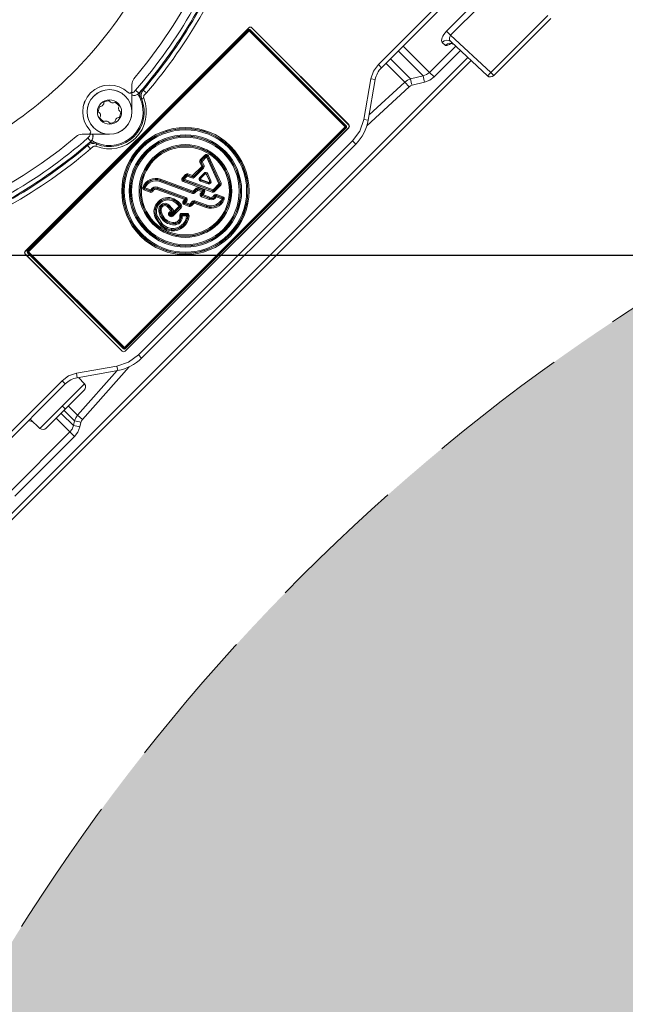
# Model space of a CAD drawing. Units: millimetres. Extents: x 68375 to 97461, y 20535 to 43826.
# Drawn here: x 93147 to 93283, y 30132 to 30352 of the extents above; entities that cross this region are included whole.
import ezdxf

# ---------------------------------------------------------------- set-up
doc = ezdxf.new("R2010")
doc.units = ezdxf.units.MM
doc.header["$LTSCALE"] = 50
doc.linetypes.add('HIDDEN', pattern=[1.905, 1.27, -0.635])
doc.layers.get('Defpoints').update_dxf_attribs({"color": 4})
for name, color, linetype, lineweight in [('0_Koty', 153, 'Continuous', 5), ('0_Nevidcary', 8, 'HIDDEN', 5), ('0_Srafa', 8, 'Continuous', 5), ('0_Tenka', 9, 'Continuous', 5)]:
    doc.layers.add(name, color=color, linetype=linetype, lineweight=lineweight)
doc.layers.add('0_netisk', color=251, linetype='Continuous', plot=False)
doc.styles.get("Standard").update_dxf_attribs({"font": 'tahoma.ttf'})
doc.dimstyles.new('PU_25', dxfattribs={"dimscale": 25, "dimtxt": 2.5, "dimasz": 2.5, "dimexe": 1.25, "dimexo": 3, "dimtad": 1, "dimtxsty": 'Standard', "dimcen": 2.5, "dimclrd": 256, "dimclre": 256, "dimclrt": 256, "dimadec": 0, "dimazin": 0, "dimtfac": 1, "dimtmove": 0, "dimatfit": 3, "dimfxl": 1, "dimtfill": 1, "dimlwd": -1, "dimlwe": -1, "dimarcsym": 0})

# ---------------------------------------------------------------- blocks, each defined once
blk = doc.blocks.new('*D36')
at = {"layer": '0_Koty', "transparency": 16777216}
for p, q in [((93438.66, 30359.15), (91814.21, 30359.15)), ((91851.71, 30284.15), (91851.71, 29234.15)), ((92088.65, 29159.15), (91814.21, 29159.15))]:
    blk.add_line(p, q, dxfattribs=at)
for points in [[(91839.21, 30284.15), (91864.21, 30284.15), (91851.71, 30359.15)], [(91839.21, 29234.15), (91864.21, 29234.15), (91851.71, 29159.15)]]:
    blk.add_solid(points, dxfattribs=at)
at = {"layer": 'Defpoints', "color": 0, "transparency": 16777216}
for p in [(93528.66, 30359.15), (91851.71, 29159.15), (92178.65, 29159.15)]:
    blk.add_point(p, dxfattribs=at)
at = {"layer": '0_Koty', "transparency": 16777216, "insert": (91754.84, 29759.15), "char_height": 75, "attachment_point": 2, "rotation": 90, "bg_fill": 3, "box_fill_scale": 1.1, "bg_fill_color": 256, "bg_fill_true_color": 13158600, "bg_fill_transparency": 0}
blk.add_mtext('1200', dxfattribs=at)
blk = doc.blocks.new('*D120')
at = {"layer": '0_Koty', "transparency": 16777216}
for p, q in [((94520.02, 30418.72), (93995.59, 30149.16)), ((93128.43, 29703.44), (93928.88, 30114.87)), ((93061.73, 29669.15), (92995.02, 29634.86))]:
    blk.add_line(p, q, dxfattribs=at)
for points in [[(93989.87, 30160.27), (94001.3, 30138.04), (93928.88, 30114.87)], [(93056.01, 29680.27), (93067.44, 29658.03), (93128.43, 29703.44)]]:
    blk.add_solid(points, dxfattribs=at)
at = {"layer": 'Defpoints', "color": 0, "transparency": 16777216}
for p in [(93928.88, 30114.87), (93128.43, 29703.44)]:
    blk.add_point(p, dxfattribs=at)
at = {"layer": '0_Koty', "transparency": 16777216, "insert": (94264.12, 30353.68), "char_height": 75, "attachment_point": 5, "rotation": 27.2033, "bg_fill": 3, "box_fill_scale": 1.1, "bg_fill_color": 256, "bg_fill_true_color": 13158600, "bg_fill_transparency": 0}
blk.add_mtext('MAX {\\fArial|b0|i0|c238|p34;∅900}', dxfattribs=at)

msp = doc.modelspace()

# ---------------------------------------------------------------- linework, layer by layer
at = {"layer": '0_netisk'}
msp.add_xline((92478.653, 30299.154), (1, 0), dxfattribs=at)

# ---------------------------------------------------------------- next in the draw order: dimensions: what is measured, and where the dimension line sits
at = {"layer": '0_Koty'}
dim = msp.add_linear_dim(base=(91851.708, 29159.154), p1=(93528.658, 30359.154), p2=(92178.653, 29159.154), angle=90, dimstyle='PU_25', override={"dimscale": 30}, dxfattribs=at)
dim.commit()
dim.dimension.update_dxf_attribs({"geometry": '*D36', "text_midpoint": (91793.897, 29759.154)})

# ---------------------------------------------------------------- next in the draw order: hatches: boundary and pattern name
at = {"layer": '0_Srafa'}
h = msp.add_hatch(dxfattribs=at)
h.set_pattern_fill('DOTS', color=252, scale=4, style=0)
h.set_pattern_definition([(0, (71888.683, 27379.154), (3.175, 6.35), [0, -6.35])])
edge = h.paths.add_edge_path()
edge.add_arc((93528.658, 29909.154), 450, 0, 360)

# ---------------------------------------------------------------- next in the draw order: linework, layer by layer
at = {"layer": '0_Nevidcary', "ltscale": 0.5}
msp.add_circle((93528.658, 29909.154), 450, dxfattribs=at)

# ---------------------------------------------------------------- next in the draw order: dimensions: what is measured, and where the dimension line sits
at = {"layer": '0_Koty'}
dim = msp.add_diameter_dim_2p(p1=(93128.432, 29703.437), p2=(93928.883, 30114.871), text='MAX {\\fArial|b0|i0|c238|p34;<>}', dimstyle='PU_25', override={"dimscale": 30}, dxfattribs=at)
dim.commit()
dim.dimension.update_dxf_attribs({"geometry": '*D120', "text_midpoint": (94264.119, 30353.679)})

# ---------------------------------------------------------------- next in the draw order: linework, layer by layer
at = {"layer": '0_Tenka'}
for p, q in [((93276.177, 30390.342), (93227.615, 30341.781)), ((93276.884, 30389.635), (93228.322, 30341.073)), ((93249.712, 30356.072), (93242.87, 30349.23)), ((93243.781, 30348.319), (93250.623, 30355.161)), ((93265.481, 30352.727), (93252.729, 30339.975)), ((93266.163, 30352.044), (93253.412, 30339.293)), ((93198.624, 30350.007), (93148.676, 30300.059)), ((93198.64, 30349.991), (93148.691, 30300.042)), ((93198.552, 30349.527), (93149.156, 30300.131)), ((93198.693, 30349.385), (93149.297, 30299.989)), ((93198.693, 30349.35), (93149.333, 30299.989)), ((93149.403, 30299.919), (93198.764, 30349.28)), ((93198.552, 30349.527), (93198.693, 30349.385)), ((93198.624, 30350.007), (93198.64, 30349.991)), ((93198.693, 30349.385), (93198.693, 30349.35)), ((93198.764, 30349.28), (93198.693, 30349.35)), ((93198.764, 30349.28), (93198.835, 30349.35)), ((93198.764, 30349.28), (93220.194, 30327.849)), ((93198.976, 30349.527), (93198.835, 30349.385)), ((93220.3, 30327.92), (93198.835, 30349.385)), ((93198.835, 30349.35), (93198.835, 30349.385)), ((93220.265, 30327.92), (93198.835, 30349.35)), ((93220.441, 30328.061), (93198.976, 30349.527)), ((93199.328, 30350.007), (93199.312, 30349.991)), ((93220.977, 30328.327), (93199.312, 30349.991)), ((93220.992, 30328.343), (93199.328, 30350.007)), ((93243.781, 30348.319), (93242.87, 30349.23)), ((93243.781, 30348.319), (93252.729, 30339.975)), ((93243.898, 30346.844), (93252.022, 30339.268)), ((93232.055, 30344.806), (93237.643, 30339.218)), ((93239.062, 30340.008), (93233.16, 30345.911)), ((93244.933, 30345.879), (93239.062, 30340.008)), ((93240.075, 30338.996), (93245.981, 30344.902)), ((93241.906, 30346.731), (93242.619, 30346.068)), ((93247.632, 30343.363), (93135.521, 30231.252)), ((93248.338, 30342.704), (93136.18, 30230.546)), ((93234.836, 30338.547), (93230.316, 30343.067)), ((93227.615, 30341.781), (93228.322, 30341.073)), ((93229.299, 30342.05), (93233.51, 30337.839)), ((93225.949, 30338.58), (93224.348, 30329.502)), ((93226.934, 30338.406), (93225.333, 30329.328)), ((93225.949, 30338.58), (93226.934, 30338.406)), ((93237.643, 30339.218), (93234.836, 30338.547)), ((93239.062, 30340.008), (93240.075, 30338.996)), ((93252.729, 30339.975), (93253.412, 30339.293)), ((93165.023, 30336.676), (93165.014, 30336.672)), ((93165.023, 30336.676), (93166.014, 30337.02)), ((93165.363, 30336.794), (93165.023, 30336.676)), ((93172.51, 30337.309), (93172.51, 30335.863)), ((93172.51, 30331.208), (93172.51, 30335.863)), ((93173.332, 30336.028), (93174.085, 30335.371)), ((93174.741, 30336.128), (93174.085, 30335.368)), ((93174.741, 30336.128), (93175.023, 30336.08)), ((93175.783, 30335.431), (93175.023, 30336.08)), ((93234.477, 30336.784), (93225.034, 30328.096)), ((93233.51, 30337.839), (93225.541, 30330.507)), ((93234.477, 30336.784), (93233.51, 30337.839)), ((93235.146, 30337.14), (93237.954, 30337.81)), ((93161.663, 30332.669), (93162.007, 30333.66)), ((93162.007, 30333.66), (93161.888, 30333.32)), ((93162.007, 30333.66), (93162.01, 30333.669)), ((93173.862, 30335.16), (93174.085, 30335.368)), ((93173.862, 30335.16), (93173.862, 30335.161)), ((93174.085, 30335.371), (93174.085, 30335.368)), ((93174.115, 30334.726), (93174.28, 30334.857)), ((93174.428, 30334.07), (93174.115, 30334.726)), ((93174.309, 30335.173), (93174.28, 30334.857)), ((93174.28, 30334.857), (93174.428, 30334.07)), ((93174.434, 30334.056), (93174.428, 30334.07)), ((93174.434, 30334.056), (93174.705, 30334.039)), ((93224.348, 30329.502), (93225.333, 30329.328)), ((93220.194, 30327.849), (93170.833, 30278.489)), ((93170.904, 30278.383), (93220.3, 30327.779)), ((93170.904, 30278.418), (93220.265, 30327.779)), ((93171.028, 30277.707), (93220.977, 30327.655)), ((93171.044, 30277.691), (93220.992, 30327.639)), ((93171.045, 30278.241), (93220.441, 30327.637)), ((93220.265, 30327.92), (93220.194, 30327.849)), ((93220.194, 30327.849), (93220.265, 30327.779)), ((93220.3, 30327.92), (93220.265, 30327.92)), ((93220.265, 30327.779), (93220.3, 30327.779)), ((93220.3, 30327.92), (93220.441, 30328.061)), ((93220.441, 30327.637), (93220.3, 30327.779)), ((93220.992, 30328.343), (93220.977, 30328.327)), ((93220.992, 30327.639), (93220.977, 30327.655)), ((93162.82, 30326.173), (93161.374, 30326.173)), ((93163.312, 30324.598), (93162.655, 30325.351)), ((93162.82, 30326.173), (93167.474, 30326.173)), ((93163.315, 30324.598), (93163.523, 30324.821)), ((93163.522, 30324.821), (93163.523, 30324.821)), ((93163.315, 30324.598), (93162.555, 30323.941)), ((93162.555, 30323.941), (93162.603, 30323.66)), ((93163.315, 30324.598), (93163.312, 30324.598)), ((93163.825, 30324.402), (93163.51, 30324.374)), ((93163.957, 30324.568), (93163.825, 30324.402)), ((93164.613, 30324.255), (93163.825, 30324.402)), ((93163.957, 30324.568), (93164.613, 30324.255)), ((93164.627, 30324.249), (93164.613, 30324.255)), ((93164.627, 30324.249), (93164.644, 30323.978)), ((93221.849, 30324.701), (93173.982, 30276.834)), ((93222.556, 30323.994), (93174.689, 30276.127)), ((93221.849, 30324.701), (93222.556, 30323.994)), ((93188.852, 30321.525), (93187.805, 30320.478)), ((93187.981, 30320.302), (93187.805, 30320.478)), ((93187.981, 30320.302), (93189.028, 30321.349)), ((93189.016, 30321.282), (93188.028, 30320.293)), ((93189.192, 30321.106), (93188.204, 30320.117)), ((93189.028, 30321.349), (93188.852, 30321.525)), ((93189.028, 30321.349), (93189.016, 30321.282)), ((93189.016, 30321.282), (93189.192, 30321.106)), ((93189.419, 30321.209), (93189.192, 30321.106)), ((93191.939, 30315.071), (93189.192, 30321.106)), ((93189.419, 30321.209), (93189.368, 30321.281)), ((93189.38, 30321.351), (93189.431, 30321.276)), ((93189.431, 30321.276), (93189.419, 30321.209)), ((93192.166, 30315.174), (93189.419, 30321.209)), ((93189.431, 30321.276), (93189.658, 30321.379)), ((93189.431, 30321.276), (93192.212, 30315.166)), ((93192.439, 30315.269), (93189.658, 30321.379)), ((93188.136, 30318.97), (93186.097, 30316.932)), ((93186.274, 30316.755), (93188.312, 30318.794)), ((93188.358, 30318.785), (93186.283, 30316.71)), ((93188.535, 30318.609), (93186.46, 30316.534)), ((93187.704, 30319.919), (93187.931, 30320.022)), ((93187.704, 30319.919), (93188.136, 30318.97)), ((93187.977, 30320.014), (93187.931, 30320.022)), ((93188.363, 30319.073), (93187.931, 30320.022)), ((93188.204, 30320.117), (93187.977, 30320.014)), ((93187.977, 30320.014), (93188.409, 30319.065)), ((93187.981, 30320.302), (93188.028, 30320.293)), ((93188.028, 30320.293), (93188.204, 30320.117)), ((93188.136, 30318.97), (93188.363, 30319.073)), ((93188.312, 30318.794), (93188.136, 30318.97)), ((93188.204, 30320.117), (93188.636, 30319.168)), ((93188.312, 30318.794), (93188.358, 30318.785)), ((93188.358, 30318.785), (93188.535, 30318.609)), ((93188.409, 30319.065), (93188.363, 30319.073)), ((93188.636, 30319.168), (93188.409, 30319.065)), ((93178.854, 30315.897), (93178.939, 30316.132)), ((93186.245, 30313.473), (93178.939, 30316.132)), ((93184.525, 30317.198), (93183.794, 30316.467)), ((93183.97, 30316.291), (93183.794, 30316.467)), ((93183.97, 30316.291), (93184.701, 30317.022)), ((93183.97, 30316.291), (93184.041, 30316.306)), ((93184.711, 30316.977), (93184.041, 30316.306)), ((93184.041, 30316.306), (93184.217, 30316.13)), ((93184.132, 30315.896), (93184.217, 30316.13)), ((93184.887, 30316.801), (93184.217, 30316.13)), ((93184.217, 30316.13), (93190.655, 30313.787)), ((93184.701, 30317.022), (93184.525, 30317.198)), ((93184.701, 30317.022), (93184.711, 30316.977)), ((93184.711, 30316.977), (93184.887, 30316.801)), ((93184.972, 30317.035), (93184.887, 30316.801)), ((93185.937, 30316.419), (93184.887, 30316.801)), ((93184.963, 30317.08), (93185.048, 30317.314)), ((93184.963, 30317.08), (93184.972, 30317.035)), ((93184.963, 30317.08), (93186.012, 30316.697)), ((93186.022, 30316.653), (93184.972, 30317.035)), ((93186.097, 30316.932), (93185.048, 30317.314)), ((93186.022, 30316.653), (93185.937, 30316.419)), ((93186.012, 30316.697), (93186.097, 30316.932)), ((93186.012, 30316.697), (93186.022, 30316.653)), ((93186.097, 30316.932), (93186.274, 30316.755)), ((93186.283, 30316.71), (93186.274, 30316.755)), ((93186.46, 30316.534), (93186.283, 30316.71)), ((93187.544, 30316.078), (93187.784, 30316.132)), ((93188.651, 30317.51), (93187.679, 30316.539)), ((93187.679, 30316.539), (93187.855, 30316.362)), ((93188.827, 30317.334), (93187.855, 30316.362)), ((93187.962, 30316.386), (93187.855, 30316.362)), ((93187.946, 30315.952), (93188.053, 30315.976)), ((93188.809, 30317.233), (93187.962, 30316.386)), ((93188.053, 30315.976), (93189.53, 30315.438)), ((93188.651, 30317.51), (93188.827, 30317.334)), ((93188.827, 30317.334), (93188.809, 30317.233)), ((93189.211, 30317.16), (93189.23, 30317.261)), ((93189.842, 30315.776), (93189.211, 30317.16)), ((93189.23, 30317.261), (93189.457, 30317.365)), ((93189.953, 30315.673), (93189.23, 30317.261)), ((93190.18, 30315.776), (93189.457, 30317.365)), ((93175.159, 30314.292), (93174.929, 30314.389)), ((93175.212, 30314.318), (93175.159, 30314.292)), ((93175.212, 30314.318), (93175.44, 30314.217)), ((93175.264, 30314.041), (93175.212, 30314.12)), ((93175.303, 30313.96), (93175.217, 30313.726)), ((93175.303, 30313.96), (93175.355, 30313.983)), ((93176.666, 30313.464), (93175.303, 30313.96)), ((93175.355, 30313.983), (93175.363, 30314.006)), ((93175.355, 30313.983), (93176.648, 30313.512)), ((93175.363, 30314.006), (93175.44, 30314.217)), ((93175.44, 30314.217), (93176.733, 30313.746)), ((93178.189, 30314.07), (93178.104, 30313.836)), ((93178.104, 30313.836), (93184.339, 30311.566)), ((93178.189, 30314.07), (93178.202, 30314.106)), ((93184.424, 30311.8), (93178.189, 30314.07)), ((93178.202, 30314.106), (93178.287, 30314.34)), ((93178.202, 30314.106), (93184.494, 30311.816)), ((93178.287, 30314.34), (93184.579, 30312.05)), ((93178.841, 30315.861), (93178.756, 30315.627)), ((93186.084, 30312.96), (93178.756, 30315.627)), ((93178.854, 30315.897), (93178.841, 30315.861)), ((93186.169, 30313.194), (93178.841, 30315.861)), ((93178.854, 30315.897), (93186.16, 30313.239)), ((93184.061, 30315.88), (93183.976, 30315.646)), ((93183.976, 30315.646), (93190.495, 30313.274)), ((93184.061, 30315.88), (93184.132, 30315.896)), ((93190.58, 30313.508), (93184.061, 30315.88)), ((93184.132, 30315.896), (93190.57, 30313.553)), ((93186.871, 30314.099), (93186.245, 30313.473)), ((93186.421, 30313.296), (93187.047, 30313.922)), ((93187.057, 30313.878), (93186.431, 30313.252)), ((93187.047, 30313.922), (93186.871, 30314.099)), ((93187.047, 30313.922), (93187.057, 30313.878)), ((93187.057, 30313.878), (93187.233, 30313.701)), ((93187.233, 30313.701), (93187.318, 30313.935)), ((93187.393, 30314.214), (93187.308, 30313.98)), ((93187.318, 30313.935), (93187.308, 30313.98)), ((93187.308, 30313.98), (93188.383, 30313.589)), ((93188.313, 30313.573), (93187.318, 30313.935)), ((93188.468, 30313.823), (93187.393, 30314.214)), ((93187.861, 30315.718), (93187.946, 30315.952)), ((93187.861, 30315.718), (93189.556, 30315.101)), ((93187.946, 30315.952), (93189.641, 30315.335)), ((93188.383, 30313.589), (93188.468, 30313.823)), ((93189.53, 30315.438), (93189.641, 30315.335)), ((93189.556, 30315.101), (93189.641, 30315.335)), ((93189.953, 30315.673), (93189.842, 30315.776)), ((93189.91, 30315.387), (93189.916, 30315.394)), ((93190.095, 30315.228), (93189.916, 30315.394)), ((93190.18, 30315.776), (93189.953, 30315.673)), ((93190.57, 30313.553), (93190.655, 30313.787)), ((93190.655, 30313.787), (93191.939, 30315.071)), ((93190.831, 30313.611), (93190.655, 30313.787)), ((93190.831, 30313.611), (93192.115, 30314.895)), ((93192.162, 30314.887), (93190.841, 30313.566)), ((93191.017, 30313.39), (93192.338, 30314.71)), ((93192.166, 30315.174), (93191.939, 30315.071)), ((93192.115, 30314.895), (93191.939, 30315.071)), ((93192.162, 30314.887), (93192.115, 30314.895)), ((93192.162, 30314.887), (93192.338, 30314.71)), ((93192.212, 30315.166), (93192.166, 30315.174)), ((93192.212, 30315.166), (93192.439, 30315.269)), ((93175.217, 30313.726), (93176.581, 30313.23)), ((93176.666, 30313.464), (93176.581, 30313.23)), ((93176.648, 30313.512), (93176.733, 30313.746)), ((93176.648, 30313.512), (93176.666, 30313.464)), ((93176.952, 30313.629), (93176.733, 30313.746)), ((93176.952, 30313.629), (93176.974, 30313.586)), ((93176.974, 30313.586), (93177.197, 30313.475)), ((93181.815, 30311.532), (93181.917, 30311.76)), ((93182.852, 30311.117), (93181.917, 30311.76)), ((93184.339, 30311.566), (93184.424, 30311.8)), ((93184.494, 30311.816), (93184.424, 30311.8)), ((93184.579, 30312.05), (93184.494, 30311.816)), ((93186.169, 30313.194), (93186.084, 30312.96)), ((93186.16, 30313.239), (93186.245, 30313.473)), ((93186.16, 30313.239), (93186.169, 30313.194)), ((93186.245, 30313.473), (93186.421, 30313.296)), ((93186.431, 30313.252), (93186.421, 30313.296)), ((93186.607, 30313.075), (93186.431, 30313.252)), ((93187.233, 30313.701), (93186.607, 30313.075)), ((93188.228, 30313.339), (93187.233, 30313.701)), ((93187.93, 30313.042), (93188.228, 30313.339)), ((93188.106, 30312.866), (93187.93, 30313.042)), ((93188.106, 30312.866), (93188.404, 30313.163)), ((93188.177, 30312.881), (93188.106, 30312.866)), ((93188.112, 30312.222), (93188.197, 30312.456)), ((93189.78, 30311.615), (93188.112, 30312.222)), ((93188.474, 30313.179), (93188.177, 30312.881)), ((93188.177, 30312.881), (93188.353, 30312.705)), ((93188.197, 30312.456), (93188.268, 30312.471)), ((93189.865, 30311.849), (93188.197, 30312.456)), ((93188.313, 30313.573), (93188.228, 30313.339)), ((93188.404, 30313.163), (93188.228, 30313.339)), ((93188.353, 30312.705), (93188.268, 30312.471)), ((93188.268, 30312.471), (93189.878, 30311.885)), ((93188.383, 30313.589), (93188.313, 30313.573)), ((93188.353, 30312.705), (93188.65, 30313.003)), ((93189.963, 30312.119), (93188.353, 30312.705)), ((93188.474, 30313.179), (93188.404, 30313.163)), ((93188.474, 30313.179), (93188.65, 30313.003)), ((93188.545, 30313.41), (93188.786, 30313.463)), ((93189.865, 30311.849), (93189.78, 30311.615)), ((93189.878, 30311.885), (93189.865, 30311.849)), ((93189.878, 30311.885), (93189.963, 30312.119)), ((93190.58, 30313.508), (93190.495, 30313.274)), ((93190.58, 30313.508), (93190.57, 30313.553)), ((93190.719, 30313.498), (93190.773, 30313.256)), ((93190.841, 30313.566), (93190.831, 30313.611)), ((93190.841, 30313.566), (93191.017, 30313.39)), ((93191.093, 30312.368), (93190.87, 30312.48)), ((93191.115, 30312.326), (93191.093, 30312.368)), ((93191.115, 30312.326), (93191.158, 30312.384)), ((93191.115, 30312.326), (93191.334, 30312.209)), ((93191.419, 30312.443), (93191.334, 30312.209)), ((93192.627, 30311.738), (93191.334, 30312.209)), ((93191.401, 30312.491), (93191.486, 30312.725)), ((93191.401, 30312.491), (93192.764, 30311.994)), ((93191.419, 30312.443), (93191.401, 30312.491)), ((93192.712, 30311.972), (93191.419, 30312.443)), ((93192.85, 30312.229), (93191.486, 30312.725)), ((93192.712, 30311.972), (93192.627, 30311.738)), ((93192.764, 30311.994), (93192.712, 30311.972)), ((93192.764, 30311.994), (93192.85, 30312.229)), ((93192.802, 30311.914), (93192.855, 30311.835)), ((93192.855, 30311.637), (93192.908, 30311.663)), ((93192.908, 30311.663), (93193.138, 30311.566)), ((93178.949, 30309.921), (93178.723, 30310.026)), ((93178.949, 30309.921), (93178.984, 30309.904)), ((93179.21, 30309.799), (93178.984, 30309.904)), ((93180.569, 30310.184), (93180.393, 30310.007)), ((93180.393, 30310.007), (93181.237, 30309.163)), ((93180.569, 30310.184), (93180.596, 30310.211)), ((93181.413, 30309.339), (93180.569, 30310.184)), ((93180.596, 30310.211), (93180.772, 30310.387)), ((93180.596, 30310.211), (93181.441, 30309.367)), ((93180.772, 30310.387), (93181.617, 30309.543)), ((93181.291, 30308.284), (93183.108, 30310.101)), ((93181.441, 30309.367), (93181.413, 30309.339)), ((93181.617, 30309.543), (93181.441, 30309.367)), ((93181.468, 30308.108), (93183.284, 30309.925)), ((93183.339, 30309.925), (93181.468, 30308.053)), ((93181.644, 30307.877), (93183.515, 30309.749)), ((93181.799, 30311.497), (93181.698, 30311.269)), ((93182.472, 30310.737), (93181.698, 30311.269)), ((93181.815, 30311.532), (93181.799, 30311.497)), ((93182.648, 30310.913), (93182.472, 30310.737)), ((93183.108, 30310.101), (93182.472, 30310.737)), ((93182.676, 30310.941), (93182.648, 30310.913)), ((93183.284, 30310.277), (93182.648, 30310.913)), ((93182.676, 30310.941), (93182.852, 30311.117)), ((93182.676, 30310.941), (93183.339, 30310.277)), ((93183.515, 30310.453), (93182.852, 30311.117)), ((93183.284, 30310.277), (93183.108, 30310.101)), ((93183.284, 30309.925), (93183.108, 30310.101)), ((93183.339, 30310.277), (93183.284, 30310.277)), ((93183.339, 30309.925), (93183.284, 30309.925)), ((93183.339, 30310.277), (93183.515, 30310.453)), ((93183.339, 30309.925), (93183.515, 30309.749)), ((93184.339, 30311.566), (93184.041, 30311.269)), ((93184.217, 30311.093), (93184.041, 30311.269)), ((93184.217, 30311.093), (93184.515, 30311.39)), ((93184.217, 30311.093), (93184.288, 30311.108)), ((93184.308, 30310.683), (93184.223, 30310.449)), ((93184.223, 30310.449), (93185.298, 30310.057)), ((93184.585, 30311.406), (93184.288, 30311.108)), ((93184.288, 30311.108), (93184.464, 30310.932)), ((93184.308, 30310.683), (93184.379, 30310.698)), ((93185.383, 30310.291), (93184.308, 30310.683)), ((93184.515, 30311.39), (93184.339, 30311.566)), ((93184.379, 30310.698), (93184.464, 30310.932)), ((93184.379, 30310.698), (93185.373, 30310.336)), ((93184.761, 30311.23), (93184.464, 30310.932)), ((93184.464, 30310.932), (93185.458, 30310.57)), ((93184.515, 30311.39), (93184.585, 30311.406)), ((93184.585, 30311.406), (93184.761, 30311.23)), ((93185.383, 30310.291), (93185.298, 30310.057)), ((93185.373, 30310.336), (93185.458, 30310.57)), ((93185.383, 30310.291), (93185.373, 30310.336)), ((93185.458, 30310.57), (93186.084, 30311.196)), ((93185.634, 30310.394), (93185.458, 30310.57)), ((93185.634, 30310.394), (93186.26, 30311.02)), ((93185.644, 30310.349), (93185.634, 30310.394)), ((93186.27, 30310.975), (93185.644, 30310.349)), ((93185.644, 30310.349), (93185.821, 30310.173)), ((93185.821, 30310.173), (93186.447, 30310.799)), ((93186.084, 30311.196), (93186.26, 30311.02)), ((93186.26, 30311.02), (93186.27, 30310.975)), ((93186.447, 30310.799), (93186.27, 30310.975)), ((93186.532, 30311.033), (93186.447, 30310.799)), ((93186.447, 30310.799), (93189.128, 30309.823)), ((93186.522, 30311.078), (93186.607, 30311.312)), ((93186.522, 30311.078), (93189.226, 30310.094)), ((93186.532, 30311.033), (93186.522, 30311.078)), ((93189.213, 30310.057), (93186.532, 30311.033)), ((93186.607, 30311.312), (93189.311, 30310.328)), ((93189.213, 30310.057), (93189.128, 30309.823)), ((93189.213, 30310.057), (93189.226, 30310.094)), ((93189.226, 30310.094), (93189.311, 30310.328)), ((93177.948, 30307.669), (93177.721, 30307.568)), ((93177.721, 30307.568), (93179.01, 30305.691)), ((93177.948, 30307.669), (93177.984, 30307.685)), ((93177.984, 30307.685), (93178.211, 30307.786)), ((93178.211, 30307.786), (93179.39, 30306.071)), ((93178.793, 30308.965), (93178.546, 30308.937)), ((93178.793, 30308.965), (93178.832, 30308.97)), ((93178.832, 30308.97), (93179.079, 30308.998)), ((93181.237, 30309.116), (93180.821, 30308.7)), ((93180.997, 30308.524), (93180.821, 30308.7)), ((93180.997, 30308.171), (93180.821, 30307.995)), ((93180.821, 30307.995), (93180.939, 30307.877)), ((93181.115, 30308.053), (93180.939, 30307.877)), ((93180.997, 30308.524), (93181.413, 30308.94)), ((93180.997, 30308.524), (93181.052, 30308.524)), ((93180.997, 30308.171), (93181.052, 30308.171)), ((93181.115, 30308.053), (93180.997, 30308.171)), ((93181.441, 30308.912), (93181.052, 30308.524)), ((93181.052, 30308.524), (93181.228, 30308.347)), ((93181.052, 30308.171), (93181.228, 30308.347)), ((93181.052, 30308.171), (93181.115, 30308.108)), ((93181.115, 30308.108), (93181.291, 30308.284)), ((93181.115, 30308.053), (93181.115, 30308.108)), ((93181.617, 30308.736), (93181.228, 30308.347)), ((93181.228, 30308.347), (93181.291, 30308.284)), ((93181.237, 30309.163), (93181.413, 30309.339)), ((93181.413, 30308.94), (93181.237, 30309.116)), ((93181.468, 30308.108), (93181.291, 30308.284)), ((93181.291, 30307.979), (93181.291, 30307.731)), ((93181.413, 30308.94), (93181.441, 30308.912)), ((93181.441, 30308.912), (93181.617, 30308.736)), ((93181.468, 30308.053), (93181.468, 30308.108)), ((93181.468, 30308.053), (93181.644, 30307.877)), ((93183.448, 30307.933), (93183.206, 30307.873)), ((93183.495, 30307.901), (93183.448, 30307.933)), ((93184.795, 30308.491), (93183.69, 30308.491)), ((93183.69, 30308.242), (93183.69, 30308.491)), ((93183.69, 30308.242), (93183.738, 30308.203)), ((93183.69, 30308.242), (93184.795, 30308.242)), ((93184.752, 30308.203), (93183.738, 30308.203)), ((93183.738, 30308.203), (93183.738, 30307.954)), ((93184.752, 30307.954), (93183.738, 30307.954)), ((93184.795, 30308.242), (93184.752, 30308.203)), ((93184.752, 30308.203), (93184.752, 30307.954)), ((93185, 30307.93), (93184.752, 30307.954)), ((93184.795, 30308.242), (93184.795, 30308.491)), ((93185, 30307.93), (93185.043, 30307.972)), ((93185.043, 30307.972), (93185.291, 30307.95)), ((93179.01, 30305.691), (93179.346, 30305.379)), ((93179.509, 30305.567), (93179.346, 30305.379)), ((93179.39, 30306.071), (93179.697, 30305.785)), ((93179.509, 30305.567), (93179.534, 30305.596)), ((93179.534, 30305.596), (93179.697, 30305.785)), ((93181.336, 30304.85), (93181.355, 30305.099)), ((93182.3, 30306.253), (93182.268, 30306.5)), ((93182.305, 30306.215), (93182.3, 30306.253)), ((93182.305, 30306.215), (93182.337, 30305.968)), ((93181.334, 30304.811), (93181.315, 30304.563)), ((93181.334, 30304.811), (93181.336, 30304.85)), ((93148.676, 30300.059), (93148.691, 30300.042)), ((93148.676, 30299.354), (93148.691, 30299.371)), ((93148.676, 30299.354), (93170.34, 30277.691)), ((93148.691, 30299.371), (93170.356, 30277.707)), ((93149.156, 30300.131), (93149.297, 30299.989)), ((93149.156, 30299.707), (93149.297, 30299.848)), ((93149.156, 30299.707), (93170.621, 30278.241)), ((93149.333, 30299.989), (93149.297, 30299.989)), ((93149.297, 30299.848), (93170.763, 30278.383)), ((93149.297, 30299.848), (93149.333, 30299.848)), ((93149.403, 30299.919), (93149.333, 30299.989)), ((93149.403, 30299.919), (93149.333, 30299.848)), ((93149.333, 30299.848), (93170.763, 30278.418)), ((93170.833, 30278.489), (93149.403, 30299.919)), ((93170.356, 30277.707), (93170.34, 30277.691)), ((93170.621, 30278.241), (93170.763, 30278.383)), ((93170.692, 30277.545), (93170.692, 30277.567)), ((93170.784, 30278.439), (93170.763, 30278.418)), ((93170.763, 30278.418), (93170.763, 30278.383)), ((93170.833, 30278.489), (93170.784, 30278.439)), ((93170.833, 30278.489), (93170.904, 30278.418)), ((93170.904, 30278.383), (93170.904, 30278.418)), ((93171.045, 30278.241), (93170.904, 30278.383)), ((93171.044, 30277.691), (93171.028, 30277.707)), ((93173.982, 30276.834), (93174.689, 30276.127)), ((93169.181, 30274.334), (93160.103, 30272.734)), ((93171.914, 30274.168), (93161.459, 30262.417)), ((93169.181, 30274.334), (93169.355, 30273.35)), ((93160.103, 30272.734), (93160.277, 30271.749)), ((93169.355, 30273.35), (93160.277, 30271.749)), ((93169.255, 30273.332), (93160.388, 30263.367)), ((93156.902, 30271.068), (93107.406, 30221.571)), ((93108.113, 30220.864), (93157.609, 30270.36)), ((93156.902, 30271.068), (93157.609, 30270.36)), ((93161.901, 30270.361), (93156.928, 30265.387)), ((93160.56, 30271.799), (93161.905, 30270.357)), ((93157.61, 30264.705), (93161.877, 30268.971)), ((93157.61, 30264.705), (93153.347, 30260.441)), ((93156.8, 30263.704), (93159.465, 30261.039)), ((93157.461, 30264.329), (93159.713, 30262.077)), ((93160.388, 30263.367), (93158.443, 30265.312)), ((93160.388, 30263.367), (93161.459, 30262.417)), ((93149.421, 30262.172), (93150.39, 30261.873)), ((93151.958, 30260.411), (93149.734, 30262.485)), ((93155.6, 30262.695), (93158.674, 30259.621)), ((93159.713, 30262.077), (93159.465, 30261.039)), ((93160.873, 30260.729), (93161.121, 30261.767)), ((93158.674, 30259.621), (93145.318, 30246.264)), ((93159.687, 30258.608), (93158.674, 30259.621)), ((93146.33, 30245.251), (93159.687, 30258.608))]:
    msp.add_line(p, q, dxfattribs=at)
at = {"layer": '0_Tenka', "flags": 128}
for points in [[(93242.87, 30349.23), (93242.557, 30348.888), (93242.287, 30348.531), (93242.058, 30348.158), (93241.89, 30347.797), (93241.752, 30347.154), (93241.906, 30346.731)], [(93242.619, 30346.068), (93242.957, 30346.009), (93243.498, 30346.237), (93244.168, 30346.712), (93244.183, 30346.725)], [(93227.615, 30341.781), (93226.536, 30340.308), (93225.949, 30338.58)], [(93233.51, 30337.839), (93234.117, 30338.272), (93234.836, 30338.547)], [(93239.062, 30340.008), (93238.412, 30339.517), (93237.643, 30339.218)], [(93237.954, 30337.81), (93239.09, 30338.252), (93240.075, 30338.996)], [(93172.51, 30335.55), (93172.589, 30335.532), (93172.781, 30335.55), (93172.952, 30335.619), (93173.332, 30336.028)], [(93174.741, 30336.128), (93174.446, 30335.643), (93174.309, 30335.173)], [(93234.477, 30336.784), (93234.789, 30337.005), (93235.146, 30337.14)], [(93174.309, 30335.173), (93174.22, 30335.25), (93174.149, 30335.312), (93174.103, 30335.352), (93174.085, 30335.368)], [(93175.169, 30334.224), (93174.995, 30334.154), (93174.847, 30334.095), (93174.745, 30334.055), (93174.705, 30334.039)], [(93175.169, 30334.224), (93175.133, 30334.359), (93175.129, 30334.503), (93175.156, 30334.656), (93175.221, 30334.82), (93175.783, 30335.431)], [(93224.348, 30329.502), (93223.468, 30326.909), (93221.849, 30324.701)], [(93162.655, 30325.351), (93163.064, 30325.731), (93163.133, 30325.902), (93163.151, 30326.094), (93163.132, 30326.173)], [(93163.51, 30324.374), (93163.039, 30324.236), (93162.555, 30323.941)], [(93163.252, 30322.9), (93163.009, 30323.185), (93162.801, 30323.428), (93162.659, 30323.594), (93162.603, 30323.66)], [(93163.252, 30322.9), (93163.875, 30323.469), (93164.04, 30323.53), (93164.193, 30323.555), (93164.33, 30323.549), (93164.459, 30323.513)], [(93163.315, 30324.598), (93163.331, 30324.58), (93163.371, 30324.534), (93163.432, 30324.463), (93163.51, 30324.374)], [(93164.459, 30323.513), (93164.528, 30323.687), (93164.588, 30323.836), (93164.628, 30323.938), (93164.644, 30323.978)], [(93189.368, 30321.281), (93189.307, 30321.325), (93189.236, 30321.349)], [(93187.959, 30320.161), (93187.957, 30320.086), (93187.977, 30320.014)], [(93188.028, 30320.293), (93187.983, 30320.232), (93187.959, 30320.161)], [(93188.312, 30318.794), (93188.356, 30318.855), (93188.381, 30318.926)], [(93188.381, 30318.926), (93188.383, 30319.001), (93188.363, 30319.073)], [(93184.833, 30317.043), (93184.768, 30317.019), (93184.711, 30316.977)], [(93184.972, 30317.035), (93184.904, 30317.049), (93184.833, 30317.043)], [(93186.012, 30316.697), (93186.081, 30316.683), (93186.151, 30316.689)], [(93186.151, 30316.689), (93186.217, 30316.713), (93186.274, 30316.755)], [(93187.784, 30316.132), (93187.809, 30316.067), (93187.852, 30316.01)], [(93187.852, 30316.01), (93187.895, 30315.977), (93187.946, 30315.952)], [(93188.053, 30315.976), (93188.004, 30316), (93187.961, 30316.034)], [(93175.355, 30313.983), (93175.308, 30314.006), (93175.264, 30314.041)], [(93184.042, 30315.955), (93184.084, 30315.921), (93184.132, 30315.896)], [(93187.179, 30313.944), (93187.113, 30313.92), (93187.057, 30313.878)], [(93187.318, 30313.935), (93187.249, 30313.95), (93187.179, 30313.944)], [(93192.115, 30314.895), (93192.159, 30314.956), (93192.184, 30315.027)], [(93192.184, 30315.027), (93192.186, 30315.102), (93192.166, 30315.174)], [(93176.952, 30313.629), (93176.897, 30313.56), (93176.821, 30313.514)], [(93184.514, 30311.742), (93184.472, 30311.776), (93184.424, 30311.8)], [(93186.16, 30313.239), (93186.228, 30313.224), (93186.299, 30313.23)], [(93186.299, 30313.23), (93186.364, 30313.254), (93186.421, 30313.296)], [(93188.103, 30312.514), (93188.146, 30312.48), (93188.197, 30312.456)], [(93188.178, 30312.53), (93188.219, 30312.496), (93188.268, 30312.471)], [(93188.383, 30313.589), (93188.435, 30313.564), (93188.477, 30313.531)], [(93188.477, 30313.531), (93188.52, 30313.475), (93188.545, 30313.41)], [(93190.495, 30313.274), (93190.632, 30313.245), (93190.773, 30313.256)], [(93190.57, 30313.553), (93190.639, 30313.539), (93190.709, 30313.544)], [(93190.719, 30313.498), (93190.65, 30313.493), (93190.58, 30313.508)], [(93190.709, 30313.544), (93190.775, 30313.569), (93190.831, 30313.611)], [(93190.841, 30313.566), (93190.784, 30313.523), (93190.719, 30313.498)], [(93190.773, 30313.256), (93190.904, 30313.305), (93191.017, 30313.39)], [(93191.158, 30312.384), (93191.199, 30312.417), (93191.245, 30312.441)], [(93192.712, 30311.972), (93192.76, 30311.948), (93192.802, 30311.914)], [(93178.546, 30308.937), (93178.559, 30309.494), (93178.723, 30310.026)], [(93179.079, 30308.998), (93179.088, 30309.408), (93179.21, 30309.799)], [(93184.289, 30310.757), (93184.33, 30310.723), (93184.379, 30310.698)], [(93185.373, 30310.336), (93185.442, 30310.322), (93185.512, 30310.327)], [(93185.512, 30310.327), (93185.578, 30310.352), (93185.634, 30310.394)], [(93186.393, 30311.042), (93186.327, 30311.017), (93186.27, 30310.975)], [(93186.532, 30311.033), (93186.463, 30311.047), (93186.393, 30311.042)], [(93179.514, 30306.93), (93178.86, 30307.852), (93178.546, 30308.937)], [(93179.894, 30307.31), (93179.343, 30308.085), (93179.079, 30308.998)], [(93180.939, 30307.877), (93181.101, 30307.769), (93181.291, 30307.731)], [(93181.291, 30307.731), (93181.482, 30307.769), (93181.644, 30307.877)], [(93183.495, 30307.901), (93183.519, 30307.907), (93183.573, 30307.918), (93183.65, 30307.935), (93183.738, 30307.954)], [(93184.752, 30308.203), (93184.847, 30308.184), (93184.928, 30308.13)], [(93179.346, 30305.379), (93180.265, 30304.812), (93181.315, 30304.563)], [(93179.697, 30305.785), (93180.471, 30305.308), (93181.355, 30305.099)], [(93173.982, 30276.834), (93171.774, 30275.215), (93169.181, 30274.334)], [(93170.34, 30277.691), (93170.501, 30277.583), (93170.692, 30277.545)], [(93170.356, 30277.707), (93170.51, 30277.603), (93170.692, 30277.567)], [(93170.692, 30277.567), (93170.874, 30277.603), (93171.028, 30277.707)], [(93170.692, 30277.545), (93170.883, 30277.583), (93171.044, 30277.691)], [(93160.103, 30272.734), (93158.374, 30272.147), (93156.902, 30271.068)], [(93156.928, 30265.387), (93155.428, 30263.888), (93154.068, 30262.528), (93152.975, 30261.434), (93152.249, 30260.708), (93151.958, 30260.418), (93151.98, 30260.44)], [(93157.61, 30264.705), (93157.559, 30264.756), (93157.412, 30264.903), (93157.191, 30265.124), (93156.928, 30265.387)], [(93159.713, 30262.077), (93159.976, 30262.774), (93160.388, 30263.367)], [(93159.465, 30261.039), (93159.166, 30260.271), (93158.674, 30259.621)], [(93161.121, 30261.767), (93161.25, 30262.113), (93161.459, 30262.417)], [(93159.687, 30258.608), (93160.423, 30259.58), (93160.873, 30260.729)]]:
    msp.add_lwpolyline(points, dxfattribs=at)
at = {"layer": '0_Tenka'}
for centre, radius in [((93167.51, 30331.173), 5), ((93184.481, 30313.495), 13.98), ((93184.481, 30313.495), 13.932), ((93184.481, 30313.495), 12.318), ((93184.481, 30313.495), 12.279), ((93184.481, 30313.495), 10.121), ((93184.481, 30313.495), 10.082)]:
    msp.add_circle(centre, radius, dxfattribs=at)
for centre, radius, start, end in [((93089.728, 30408.955), 109, 319.80031, 40.19969), ((93089.728, 30408.955), 110.941, 318.90198, 341.7799), ((93089.728, 30408.955), 111.94, 318.90198, 341.7799), ((93089.728, 30408.955), 112.187, 319.48995, 341.7504), ((93089.728, 30408.955), 113.186, 319.48995, 341.7504), ((93089.728, 30408.955), 98, 301.59007, 328.40993), ((93198.764, 30349.317), 0.298, 44.72552, 135.27448), ((93198.976, 30349.655), 0.498, 44.95214, 135.04786), ((93198.976, 30349.654), 0.476, 45.0896, 134.91025), ((93198.764, 30349.315), 0.0996, 44.81383, 135.18617), ((93198.764, 30349.279), 0.1, 89.99399, 134.92182), ((93198.764, 30349.279), 0.1, 45.07818, 90.00601), ((93242.96, 30345.759), 1.434, 49.17287, 137.33949), ((93244.506, 30347.635), 0.997, 136.63541, 232.45603), ((93243.673, 30345.069), 1.452, 48.40358, 136.55479), ((93231.858, 30337.538), 5, 135, 170), ((93174.51, 30337.309), 2, 139.80031, 180), ((93257.998, 30342.912), 23.57, 190.67142, 194.17499), ((93260.616, 30343.546), 23.377, 190.66854, 194.20224), ((93247.306, 30344.691), 7.187, 311.0129, 318.9871), ((93252.704, 30340), 1, 227, 315), ((93167.51, 30331.173), 6, 46.18694, 223.81306), ((93167.51, 30331.173), 5, 315, 135), ((93172.01, 30335.863), 0.5, 226.18694, 0), ((93176.556, 30334.796), 1.999, 140.04534, 202.25451), ((93167.51, 30331.173), 5, 135, 315), ((93167.51, 30331.173), 8.245, 248.2818, 21.7182), ((93167.51, 30331.173), 7.5, 247.39284, 22.60731), ((93167.51, 30331.173), 7.745, 248.28173, 21.71827), ((93167.51, 30331.173), 2.71, 315, 135), ((93167.51, 30331.173), 2.5, 90.07006, 119.92994), ((93168.284, 30334.063), 0.87, 206.65793, 303.34207), ((93173.012, 30336.285), 1.409, 249.12139, 319.57223), ((93173.001, 30336.228), 1.371, 248.99292, 308.88793), ((93167.51, 30331.173), 7.5, 28.27654, 32.11507), ((93167.51, 30331.173), 2.71, 135, 315), ((93167.51, 30331.173), 2.5, 150.07006, 179.92994), ((93165.394, 30333.289), 0.87, 266.65793, 3.34207), ((93167.51, 30331.173), 2.5, 30.07006, 59.92994), ((93170.4, 30331.947), 0.87, 146.65793, 243.34207), ((93164.62, 30330.398), 0.87, 326.65793, 63.34207), ((93167.51, 30331.173), 2.5, 210.07006, 239.92994), ((93169.626, 30329.057), 0.87, 86.65793, 183.34207), ((93167.51, 30331.173), 2.5, 330.07006, 359.92994), ((93215.485, 30331.065), 10, 315, 350), ((93162.82, 30326.673), 0.5, 270, 43.81306), ((93166.735, 30328.282), 0.87, 26.65793, 123.34207), ((93167.51, 30331.173), 2.5, 270.07006, 299.92994), ((93184.481, 30313.495), 14.229, 45, 225), ((93184.481, 30313.495), 13.683, 45, 225), ((93220.194, 30327.849), 0.1, 359.99399, 44.92182), ((93220.194, 30327.849), 0.1, 315.07818, 0.00601), ((93220.23, 30327.849), 0.0996, 314.81383, 45.18617), ((93220.231, 30327.849), 0.298, 314.72552, 45.27448), ((93220.64, 30327.991), 0.476, 315.0896, 44.91025), ((93220.64, 30327.991), 0.498, 314.95214, 45.04786), ((93089.728, 30408.955), 109, 229.80031, 310.19969), ((93089.726, 30408.959), 110.945, 288.22058, 311.09753), ((93161.374, 30324.173), 2, 90, 130.19969), ((93162.404, 30325.669), 1.404, 310.29029, 21.02048), ((93162.458, 30325.681), 1.369, 321.05496, 21.05397), ((93167.51, 30331.173), 7.5, 237.88399, 241.72349), ((93184.481, 30313.495), 12.567, 45, 225), ((93184.481, 30313.495), 12.03, 45, 225), ((93089.728, 30408.955), 111.94, 288.2201, 311.09802), ((93089.728, 30408.955), 112.187, 288.2496, 310.51005), ((93089.728, 30408.955), 113.186, 288.2496, 310.51005), ((93163.887, 30322.127), 1.999, 67.74695, 129.9529), ((93184.481, 30313.495), 10.37, 45, 225), ((93184.481, 30313.495), 14.229, 225, 45), ((93184.481, 30313.495), 9.833, 45, 225), ((93184.481, 30313.495), 13.683, 225, 45), ((93184.481, 30313.495), 12.567, 225, 45), ((93184.481, 30313.495), 12.03, 225, 45), ((93184.481, 30313.495), 10.37, 225, 45), ((93184.481, 30313.495), 9.833, 225, 45), ((93188.156, 30320.126), 0.497, 134.88926, 204.5842), ((93189.205, 30321.174), 0.497, 24.32393, 135.14952), ((93189.191, 30321.102), 0.251, 79.63847, 134.2404), ((93189.205, 30321.179), 0.245, 44.48127, 136.22018), ((93188.155, 30320.126), 0.247, 134.6451, 204.82835), ((93188.185, 30318.961), 0.247, 314.6451, 24.82835), ((93188.184, 30318.961), 0.497, 314.88926, 24.5842), ((93177.853, 30313.147), 3.177, 70, 156.97118), ((93177.853, 30313.147), 2.928, 70, 156.97118), ((93177.853, 30313.147), 2.889, 70, 156.08268), ((93184.144, 30316.114), 0.497, 134.79475, 250.20525), ((93184.139, 30316.113), 0.245, 133.61623, 251.38377), ((93184.222, 30316.131), 0.252, 135.95062, 224.36618), ((93184.877, 30316.847), 0.497, 69.92512, 135.07488), ((93184.877, 30316.848), 0.247, 69.67082, 135.32918), ((93186.108, 30316.885), 0.497, 249.92512, 315.07488), ((93186.108, 30316.884), 0.247, 249.67082, 315.32918), ((93188.03, 30316.185), 0.498, 134.81958, 192.38898), ((93188.03, 30316.187), 0.498, 192.61086, 250.18058), ((93188.027, 30316.184), 0.248, 133.84619, 192.11778), ((93188.133, 30316.21), 0.246, 134.1869, 225.49629), ((93189.003, 30317.16), 0.497, 24.32393, 135.14952), ((93188.985, 30317.058), 0.248, 24.27069, 135.20276), ((93189.004, 30317.164), 0.246, 23.27865, 136.1948), ((93175.388, 30314.195), 0.498, 157.01612, 249.95506), ((93175.385, 30314.193), 0.247, 156.43438, 250.53287), ((93175.442, 30314.218), 0.251, 156.60461, 203.09135), ((93177.853, 30313.147), 2.64, 70, 156.08268), ((93177.853, 30313.147), 1.27, 70, 151.83884), ((93177.853, 30313.147), 1.021, 70, 151.83892), ((93177.853, 30313.147), 0.982, 70, 153.40104), ((93177.853, 30313.147), 0.733, 70, 153.40104), ((93187.223, 30313.748), 0.497, 69.92512, 135.07488), ((93187.222, 30313.749), 0.247, 69.67082, 135.32918), ((93188.3, 30313.354), 0.498, 12.61086, 70.18058), ((93189.617, 30315.673), 0.25, 249.52818, 314.70234), ((93189.73, 30315.571), 0.501, 249.65775, 316.77452), ((93189.736, 30315.568), 0.251, 247.84108, 313.80861), ((93189.616, 30315.67), 0.249, 315.29207, 25.01887), ((93189.729, 30315.56), 0.25, 318.35071, 26.70945), ((93189.725, 30315.565), 0.501, 317.67985, 24.83479), ((93191.988, 30315.062), 0.247, 314.64513, 24.82833), ((93191.987, 30315.062), 0.497, 314.88926, 24.5842), ((93176.752, 30313.696), 0.497, 249.86975, 333.53129), ((93176.732, 30313.749), 0.251, 250.52925, 290.92299), ((93176.753, 30313.695), 0.247, 249.52008, 333.88096), ((93180.624, 30308.858), 3.177, 65.98098, 203.96168), ((93180.624, 30308.858), 2.928, 65.98098, 203.96168), ((93180.624, 30308.858), 2.889, 65.98098, 203.96168), ((93184.416, 30311.584), 0.245, 313.61623, 71.38377), ((93184.334, 30311.565), 0.252, 315.95062, 44.36618), ((93184.411, 30311.582), 0.497, 314.79475, 70.20525), ((93186.255, 30313.426), 0.497, 249.92512, 315.07488), ((93186.255, 30313.425), 0.247, 249.67082, 315.32918), ((93188.28, 30312.689), 0.497, 134.79475, 250.20525), ((93188.274, 30312.688), 0.245, 133.48296, 225.56817), ((93188.358, 30312.706), 0.252, 135.95062, 224.36618), ((93188.225, 30313.341), 0.248, 44.28942, 69.28163), ((93188.223, 30313.338), 0.252, 315.95062, 44.36618), ((93188.302, 30313.358), 0.248, 313.84619, 12.11778), ((93188.299, 30313.356), 0.498, 314.81958, 12.38898), ((93190.214, 30312.808), 2.928, 250, 336.97118), ((93190.214, 30312.808), 2.889, 250, 336.08268), ((93190.214, 30312.808), 2.64, 250, 336.08268), ((93190.214, 30312.808), 1.27, 250, 331.83884), ((93190.214, 30312.808), 1.021, 250, 331.83892), ((93190.214, 30312.808), 0.982, 250, 333.40104), ((93190.214, 30312.808), 0.733, 250, 333.40104), ((93191.315, 30312.258), 0.497, 69.86975, 153.53129), ((93191.314, 30312.26), 0.247, 69.52008, 153.88096), ((93191.335, 30312.206), 0.251, 70.52925, 110.92299), ((93189.061, 30303.39), 9.078, 65.29668, 66.86867), ((93192.682, 30311.762), 0.247, 336.43438, 70.53287), ((93192.679, 30311.76), 0.498, 337.01612, 69.95506), ((93192.624, 30311.737), 0.251, 336.64772, 23.04824), ((93180.624, 30308.858), 2.64, 65.98098, 203.96168), ((93179.874, 30309.489), 1.27, 45, 154.9754), ((93180.563, 30309.167), 1.781, 154.9754, 186.51036), ((93180.563, 30309.167), 1.742, 154.9754, 186.51036), ((93179.874, 30309.489), 1.021, 45, 154.9754), ((93179.874, 30309.489), 0.982, 45, 154.9754), ((93179.874, 30309.489), 0.733, 45, 154.98917), ((93181.214, 30309.139), 0.321, 315, 45), ((93181.214, 30309.139), 0.57, 315, 45), ((93180.648, 30308.913), 2.829, 45, 65.98098), ((93180.648, 30308.913), 2.868, 45, 65.98098), ((93183.105, 30310.101), 0.251, 315.50813, 44.49187), ((93183.167, 30310.101), 0.246, 314.37337, 45.62663), ((93183.164, 30310.101), 0.498, 314.95214, 45.04786), ((93184.391, 30310.916), 0.497, 134.79475, 250.20525), ((93184.386, 30310.915), 0.245, 133.61623, 251.38377), ((93184.469, 30310.933), 0.252, 135.95062, 224.36618), ((93185.469, 30310.524), 0.497, 249.92512, 315.07488), ((93185.469, 30310.523), 0.247, 249.67085, 315.32915), ((93186.436, 30310.845), 0.497, 69.92512, 135.07488), ((93186.436, 30310.847), 0.247, 69.67085, 135.32915), ((93190.214, 30312.808), 3.177, 250, 336.97118), ((93183.42, 30310.101), 5.988, 203.96168, 229.22083), ((93183.42, 30310.101), 5.949, 203.96168, 229.22083), ((93181.904, 30309.32), 3.131, 186.51036, 277.35309), ((93181.904, 30309.32), 3.092, 186.51036, 277.35309), ((93181.904, 30309.32), 2.843, 225, 277.35309), ((93181.173, 30308.347), 0.498, 134.95214, 225.04786), ((93181.17, 30308.347), 0.246, 134.37342, 225.62658), ((93181.231, 30308.347), 0.251, 135.50813, 224.49187), ((93181.291, 30308.287), 0.251, 225.50813, 314.49187), ((93181.292, 30308.227), 0.248, 224.45219, 269.84756), ((93181.214, 30309.139), 0.0333, 314.7309, 45.2691), ((93181.291, 30308.227), 0.248, 270.15247, 315.54778), ((93181.588, 30308.27), 3.717, 265.78386, 355.07034), ((93181.588, 30308.27), 3.468, 265.78386, 355.07034), ((93181.588, 30308.27), 3.429, 265.78386, 354.30767), ((93181.588, 30308.27), 3.18, 265.78386, 354.30767), ((93181.214, 30309.139), 0.282, 315, 45), ((93182.126, 30307.605), 1.113, 277.35309, 13.94531), ((93182.126, 30307.605), 1.362, 277.35309, 13.94531), ((93182.126, 30307.605), 1.401, 277.35309, 12.22864), ((93182.126, 30307.605), 1.65, 277.35309, 12.22928), ((93183.69, 30307.993), 0.498, 90.05168, 193.89363), ((93183.686, 30307.996), 0.246, 89.20547, 194.73981), ((93183.742, 30307.952), 0.252, 135.08097, 191.50119), ((93183.741, 30307.953), 0.25, 90.57338, 135.1631), ((93184.795, 30307.993), 0.498, 355.08032, 89.99002), ((93184.798, 30307.995), 0.247, 354.48572, 90.58453), ((93184.75, 30307.952), 0.252, 354.91759, 44.94557), ((93181.565, 30307.95), 3.148, 229.22083, 265.78386), ((93181.904, 30309.32), 3.38, 225, 277.35309), ((93181.565, 30307.95), 3.109, 229.22083, 265.78386), ((93149.028, 30299.707), 0.498, 134.95214, 225.04786), ((93149.028, 30299.707), 0.476, 135.0896, 224.91025), ((93149.366, 30299.919), 0.298, 134.72552, 225.27448), ((93149.368, 30299.919), 0.0996, 134.81384, 225.18616), ((93149.403, 30299.919), 0.1, 135.07818, 180.00601), ((93149.403, 30299.919), 0.1, 179.99399, 224.92182), ((93170.833, 30278.451), 0.298, 224.72552, 315.27448), ((93170.833, 30278.489), 0.1, 225.08169, 314.91831), ((93170.833, 30278.453), 0.0996, 224.81384, 315.18616), ((93167.618, 30283.198), 10, 280, 315), ((93161.145, 30266.825), 5, 100, 135), ((93161.17, 30269.679), 1, 314.99991, 43.00286), ((93155.137, 30238.067), 23.377, 75.79776, 79.33146), ((93155.372, 30239.036), 23.446, 75.80755, 79.33032), ((93152.637, 30261.145), 1, 227.32967, 314.99993)]:
    msp.add_arc(centre, radius, start, end, dxfattribs=at)

doc.saveas('drawing.dxf')
